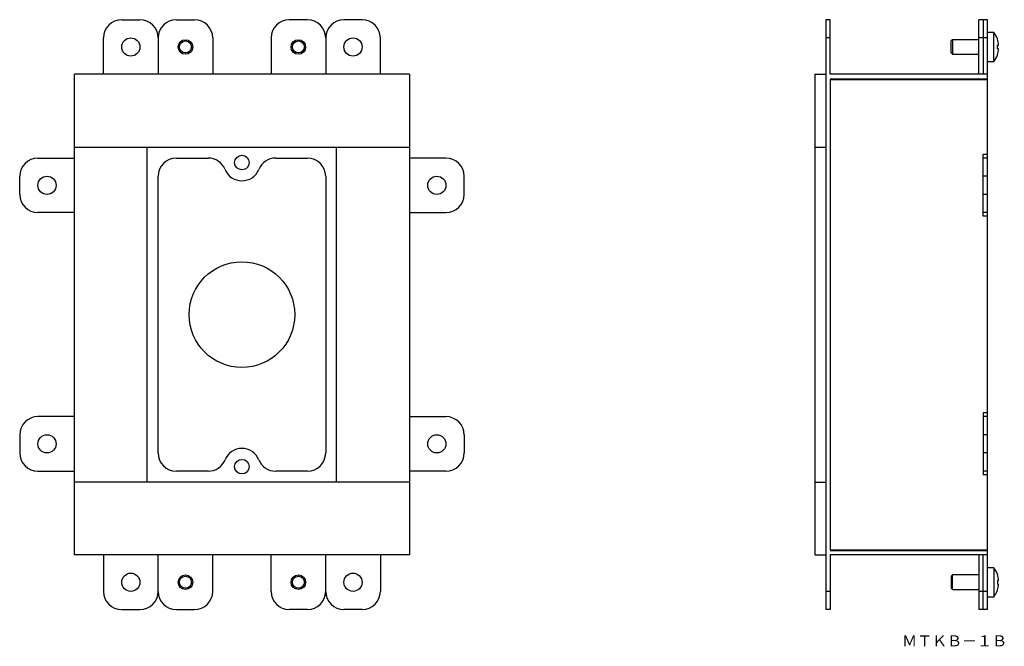
# Model space of a CAD drawing. Extents: x -101 to 169, y 172 to 344.
import ezdxf

# ---------------------------------------------------------------- set-up
doc = ezdxf.new("R2010")
doc.units = 0
doc.layers.add('1', color=7, linetype='CONTINUOUS')

msp = doc.modelspace()

# ---------------------------------------------------------------- linework, layer by layer
at = {"layer": '1', "color": 7, "linetype": 'CONTINUOUS'}
for p, q in [((-72.834644, 344), (-67.834644, 344)), ((-57.834644, 344), (-52.834644, 344)), ((-21.834644, 344), (-26.834644, 344)), ((-6.834644, 344), (-11.834644, 344)), ((120.434644, 344), (120.434644, 182)), ((121.634644, 344), (120.434644, 344)), ((121.634644, 329), (121.634644, 344)), ((164.834644, 344), (162.434644, 344)), ((162.434644, 329), (162.434644, 344)), ((163.634644, 344), (163.634644, 329)), ((164.834644, 182), (164.834644, 344)), ((-77.834644, 329), (-77.834644, 339)), ((-62.834644, 339), (-62.834644, 329)), ((-47.834644, 339), (-47.834644, 329)), ((-31.834644, 339), (-31.834644, 329)), ((-16.834644, 339), (-16.834644, 329)), ((-1.834644, 329), (-1.834644, 339)), ((121.634644, 339), (120.434644, 339)), ((155.184644, 338.5), (154.834644, 338.15)), ((154.834644, 334.85), (154.834644, 338.15)), ((155.184644, 338.5), (155.184644, 334.5)), ((162.434644, 338.5), (155.184644, 338.5)), ((164.834644, 339), (162.434644, 339)), ((166.55812, 340.5), (164.834644, 340.5)), ((166.55812, 332.5), (166.55812, 340.5)), ((167.551016, 338.642428), (167.551016, 338.7)), ((167.551016, 336), (167.551016, 337)), ((167.551016, 337), (167.896068, 337)), ((167.896068, 336), (167.551016, 336)), ((154.834644, 334.85), (155.184644, 334.5)), ((155.184644, 334.5), (162.434644, 334.5)), ((164.834644, 332.5), (166.55812, 332.5)), ((167.551016, 334.3), (167.551016, 334.357572)), ((-85.834644, 197), (-85.834644, 329)), ((6.165356, 329), (-85.834644, 329)), ((6.165356, 329), (6.165356, 197)), ((117.434644, 329), (117.434644, 197)), ((117.434644, 329), (120.434644, 329)), ((164.834644, 329), (121.634644, 329)), ((121.634644, 327.8), (164.834644, 327.8)), ((121.634644, 327.6), (164.834644, 327.6)), ((121.634644, 327.6), (121.634644, 198.4)), ((163.634644, 327.8), (163.634644, 327.6)), ((-85.834644, 309), (6.165356, 309)), ((-65.834644, 217), (-65.834644, 309)), ((-13.834644, 217), (-13.834644, 309)), ((117.434644, 309), (120.434644, 309)), ((-95.834644, 306), (-85.834644, 306)), ((-57.834644, 306), (-49.104892, 306)), ((-30.564396, 306), (-21.834644, 306)), ((16.165356, 306), (6.165356, 306)), ((163.634644, 290), (163.634644, 307)), ((164.834644, 307), (163.634644, 307)), ((164.834644, 306), (163.634644, 306)), ((-100.834644, 296), (-100.834644, 301)), ((-62.834644, 225), (-62.834644, 301)), ((-16.834644, 301), (-16.834644, 225)), ((21.165356, 296), (21.165356, 301)), ((164.834644, 301), (163.634644, 301)), ((164.834644, 296), (163.634644, 296)), ((-85.834644, 291), (-95.834644, 291)), ((6.165356, 291), (16.165356, 291)), ((164.834644, 291), (163.634644, 291)), ((164.834644, 290), (163.634644, 290)), ((164.834644, 236), (163.634644, 236)), ((163.634644, 236), (163.634644, 219)), ((-85.834644, 235), (-95.834644, 235)), ((6.165356, 235), (16.165356, 235)), ((164.834644, 235), (163.634644, 235)), ((-100.834644, 230), (-100.834644, 225)), ((21.165356, 230), (21.165356, 225)), ((164.834644, 230), (163.634644, 230)), ((164.834644, 225), (163.634644, 225)), ((-95.834644, 220), (-85.834644, 220)), ((-49.104892, 220), (-57.834644, 220)), ((-21.834644, 220), (-30.564396, 220)), ((16.165356, 220), (6.165356, 220)), ((164.834644, 220), (163.634644, 220)), ((164.834644, 219), (163.634644, 219)), ((6.165356, 217), (-85.834644, 217)), ((117.434644, 217), (120.434644, 217)), ((121.634644, 198.4), (164.834644, 198.4)), ((121.634644, 198.2), (164.834644, 198.2)), ((163.634644, 198.2), (163.634644, 198.4)), ((6.165356, 197), (-85.834644, 197)), ((-77.834644, 197), (-77.834644, 187)), ((-62.834644, 187), (-62.834644, 197)), ((-47.834644, 187), (-47.834644, 197)), ((-31.834644, 187), (-31.834644, 197)), ((-16.834644, 187), (-16.834644, 197)), ((-1.834644, 197), (-1.834644, 187)), ((117.434644, 197), (120.434644, 197)), ((164.834644, 197), (121.634644, 197)), ((121.634644, 197), (121.634644, 182)), ((162.434644, 197), (162.434644, 182)), ((163.634644, 182), (163.634644, 197)), ((166.55812, 193.5), (164.834644, 193.5)), ((166.55812, 193.5), (166.55812, 185.5)), ((155.184644, 191.5), (154.834644, 191.15)), ((154.834644, 191.15), (154.834644, 187.85)), ((155.184644, 187.5), (155.184644, 191.5)), ((162.434644, 191.5), (155.184644, 191.5)), ((167.551016, 191.7), (167.551016, 191.642428)), ((167.896068, 190), (167.551016, 190)), ((167.551016, 190), (167.551016, 189)), ((121.634644, 187), (120.434644, 187)), ((154.834644, 187.85), (155.184644, 187.5)), ((155.184644, 187.5), (162.434644, 187.5)), ((164.834644, 187), (162.434644, 187)), ((167.551016, 189), (167.896068, 189)), ((167.551016, 187.357572), (167.551016, 187.3)), ((164.834644, 185.5), (166.55812, 185.5)), ((-72.834644, 182), (-67.834644, 182)), ((-57.834644, 182), (-52.834644, 182)), ((-21.834644, 182), (-26.834644, 182)), ((-6.834644, 182), (-11.834644, 182)), ((121.634644, 182), (120.434644, 182)), ((164.834644, 182), (162.434644, 182))]:
    msp.add_line(p, q, dxfattribs=at)
for centre, radius in [((-70.334644, 336.5), 2.5), ((-55.334644, 336.5), 2), ((-55.334644, 336.5), 1.65), ((-24.334644, 336.5), 2), ((-24.334644, 336.5), 1.65), ((-9.334644, 336.5), 2.5), ((-39.834644, 304.75), 2), ((-93.334644, 298.5), 2.5), ((13.665356, 298.5), 2.5), ((-39.834644, 263), 14.5), ((-93.334644, 227.5), 2.5), ((13.665356, 227.5), 2.5), ((-39.834644, 221.25), 2), ((-70.334644, 189.5), 2.5), ((-9.334644, 189.5), 2.5), ((-55.334644, 189.5), 2), ((-55.334644, 189.5), 1.65), ((-24.334644, 189.5), 2), ((-24.334644, 189.5), 1.65)]:
    msp.add_circle(centre, radius, dxfattribs=at)
for centre, radius, start, end in [((-72.834644, 339), 5, 90, 180), ((-67.834644, 339), 5, 0, 90), ((-57.834644, 339), 5, 90, 180), ((-52.834644, 339), 5, 0, 90), ((-26.834644, 339), 5, 90, 180), ((-21.834644, 339), 5, 0, 90), ((-11.834644, 339), 5, 90, 180), ((-6.834644, 339), 5, 0, 90), ((161.434644, 336.5), 6.5, 19.78317, 37.979872), ((161.434644, 336.5), 6.48074, 4.424863, 19.30422), ((161.434644, 336.5), 6.48074, 340.69578, 355.575137), ((161.434644, 336.5), 6.5, 322.020128, 340.21683), ((-95.834644, 301), 5, 90, 180), ((-57.834644, 301), 5, 90, 180), ((-49.104892, 301), 5, 22.024313, 90), ((-30.564396, 301), 5, 90, 157.975687), ((-21.834644, 301), 5, 0, 90), ((16.165356, 301), 5, 0, 90), ((-39.834644, 304.75), 5, 202.024313, 337.975687), ((-95.834644, 296), 5, 180, 270), ((16.165356, 296), 5, 270, 0), ((-95.834644, 230), 5, 90, 180), ((16.165356, 230), 5, 0, 90), ((-95.834644, 225), 5, 180, 270), ((-57.834644, 225), 5, 180, 270), ((-39.834644, 221.25), 5, 22.024313, 157.975687), ((-21.834644, 225), 5, 270, 0), ((16.165356, 225), 5, 270, 0), ((-49.104892, 225), 5, 270, 337.975687), ((-30.564396, 225), 5, 202.024313, 270), ((161.434644, 189.5), 6.5, 19.78317, 37.979872), ((161.434644, 189.5), 6.48074, 4.424863, 19.30422), ((-72.834644, 187), 5, 180, 270), ((-67.834644, 187), 5, 270, 0), ((-57.834644, 187), 5, 180, 270), ((-52.834644, 187), 5, 270, 0), ((-26.834644, 187), 5, 180, 270), ((-21.834644, 187), 5, 270, 0), ((-11.834644, 187), 5, 180, 270), ((-6.834644, 187), 5, 270, 0), ((161.434644, 189.5), 6.5, 322.020128, 340.21683), ((161.434644, 189.5), 6.48074, 340.69578, 355.575137)]:
    msp.add_arc(centre, radius, start, end, dxfattribs=at)
at = {"layer": '1', "color": 7}
msp.add_point((166.55812, 332.5), dxfattribs=at)

# ---------------------------------------------------------------- texts
at = {"layer": '1', "color": 7, "insert": (141.396213, 174.90306), "char_height": 3, "attachment_point": 1}
msp.add_mtext('{\\fＭＳ ゴシック;\\W1.005819;ＭＴＫＢ－１Ｂ}', dxfattribs=at)

doc.saveas('drawing.dxf')
